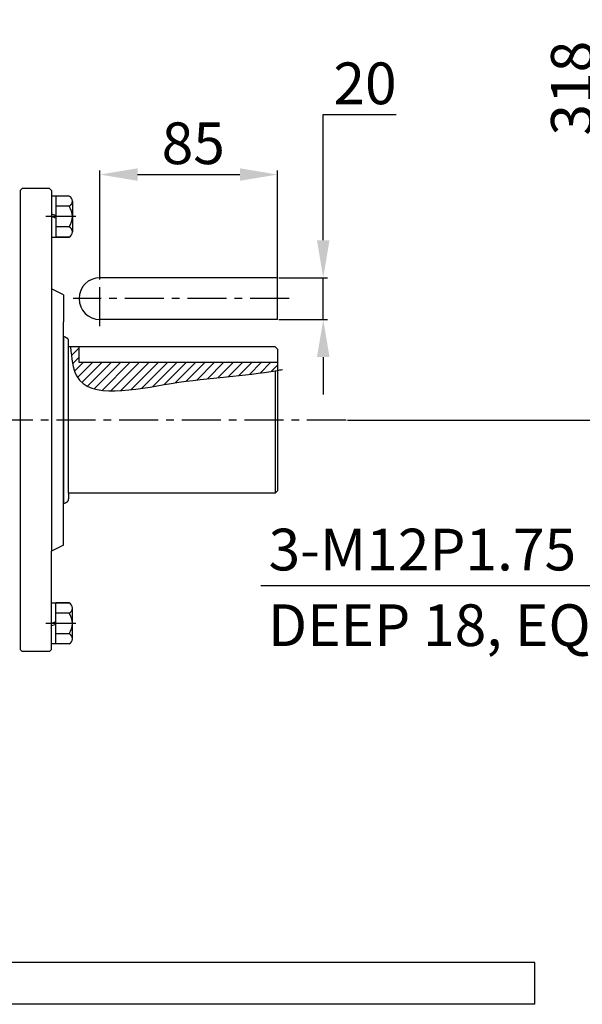
# Model space of a CAD drawing. Units: millimetres. Extents: x 0 to 3468, y -11 to 2466.
# Drawn here: x 1688 to 1958, y 1641 to 2113 of the extents above; entities that cross this region are included whole.
import ezdxf

# ---------------------------------------------------------------- set-up
doc = ezdxf.new("R2010")
doc.units = ezdxf.units.MM
doc.header["$LTSCALE"] = 15
doc.linetypes.add('CENTER', pattern=[2, 1.25, -0.25, 0.25, -0.25])
for name, color, linetype in [('1', 1, 'CENTER'), ('14', 14, 'Continuous'), ('4', 4, 'Continuous'), ('DIM', 6, 'Continuous')]:
    doc.layers.add(name, color=color, linetype=linetype)
doc.styles.add('GHS', font='romans', dxfattribs={"bigfont": 'ghs'})
doc.styles.get("Standard").update_dxf_attribs({"font": 'txt.shx', "bigfont": 'whgtxt.shx'})
doc.dimstyles.new('A0', dxfattribs={"dimtxt": 10, "dimasz": 8, "dimexe": 2, "dimexo": 0.7, "dimgap": 2, "dimtad": 1, "dimtoh": 1, "dimdec": 3, "dimdsep": 46, "dimtxsty": 'Standard', "dimcen": 0.09, "dimclrd": 2, "dimclre": 2, "dimclrt": 6, "dimadec": 0, "dimazin": 2, "dimtfac": 1, "dimtdec": 3, "dimtmove": 0, "dimatfit": 3, "dimfxl": 0, "dimtolj": 1, "dimarcsym": 0})

# ---------------------------------------------------------------- blocks, each defined once
blk = doc.blocks.new('*D31')
at = {"layer": 'DEFPOINTS', "color": 0}
for p in [(1714.71, 2239.09), (1967.59, 2239.09), (1844.45, 1921.05)]:
    blk.add_point(p, dxfattribs=at)
at = {"layer": 'DIM', "color": 2, "lineweight": -2}
for p, q in [((1715.41, 2239.09), (1969.59, 2239.09)), ((1967.59, 1939.05), (1967.59, 2221.09)), ((1845.15, 1921.05), (1969.59, 1921.05))]:
    blk.add_line(p, q, dxfattribs=at)
at = {"layer": 'DIM', "color": 2}
for points in [[(1964.59, 2221.09), (1970.59, 2221.09), (1967.59, 2239.09)], [(1964.59, 1939.05), (1970.59, 1939.05), (1967.59, 1921.05)]]:
    blk.add_solid(points, dxfattribs=at)
at = {"layer": 'DIM', "color": 6, "insert": (1952.59, 2080.07), "char_height": 20, "attachment_point": 5, "rotation": 90}
blk.add_mtext('\\A1;318', dxfattribs=at)
blk = doc.blocks.new('*D30')
at = {"layer": 'DEFPOINTS', "color": 0}
for p in [(1811.53, 2038.67), (1726.53, 1987.84), (1811.53, 1985.78)]:
    blk.add_point(p, dxfattribs=at)
at = {"layer": 'DIM', "color": 2, "lineweight": -2}
for p, q in [((1726.53, 1988.54), (1726.53, 2040.67)), ((1744.53, 2038.67), (1793.53, 2038.67)), ((1811.53, 1986.48), (1811.53, 2040.67))]:
    blk.add_line(p, q, dxfattribs=at)
at = {"layer": 'DIM', "color": 2}
for points in [[(1744.53, 2041.67), (1744.53, 2035.67), (1726.53, 2038.67)], [(1793.53, 2041.67), (1793.53, 2035.67), (1811.53, 2038.67)]]:
    blk.add_solid(points, dxfattribs=at)
at = {"layer": 'DIM', "color": 6, "insert": (1771.23, 2053.67), "char_height": 20, "attachment_point": 5}
blk.add_mtext('\\A1;85', dxfattribs=at)
blk = doc.blocks.new('*D29')
at = {"layer": 'DEFPOINTS', "color": 0}
for p in [(1811.53, 1989.22), (1833.48, 1989.22), (1811.53, 1969.22)]:
    blk.add_point(p, dxfattribs=at)
at = {"layer": 'DIM', "color": 2, "lineweight": -2}
for p, q in [((1833.48, 2007.22), (1833.48, 2067.38)), ((1833.48, 2067.38), (1868.48, 2067.38)), ((1812.23, 1989.22), (1835.48, 1989.22)), ((1833.48, 1969.22), (1833.48, 1989.22)), ((1812.23, 1969.22), (1835.48, 1969.22)), ((1833.48, 1951.22), (1833.48, 1933.22))]:
    blk.add_line(p, q, dxfattribs=at)
at = {"layer": 'DIM', "color": 2}
for points in [[(1830.48, 2007.22), (1836.48, 2007.22), (1833.48, 1989.22)], [(1830.48, 1951.22), (1836.48, 1951.22), (1833.48, 1969.22)]]:
    blk.add_solid(points, dxfattribs=at)
at = {"layer": 'DIM', "color": 6, "insert": (1853.48, 2082.38), "char_height": 20, "attachment_point": 5}
blk.add_mtext('\\A1;20', dxfattribs=at)

msp = doc.modelspace()

# ---------------------------------------------------------------- hatches: boundary and pattern name
at = {"layer": '14'}
h = msp.add_hatch(dxfattribs=at)
h.set_pattern_fill('ANSI31', color=256, style=0)
h.set_pattern_definition([(45, (1712.424, 1929.0714), (-2.24506, 2.24506), [])])
edge = h.paths.add_edge_path()
edge.add_spline(control_points=[(1712.4241, 1956.0445), (1712.9151, 1950.8142), (1714.9564, 1929.0714), (1767.5136, 1941.5206), (1794.7749, 1941.9015), (1811.5325, 1944.822)], knot_values=[0, 0, 0, 0, 14.36028193, 59.6964676, 110.99424342, 110.99424342, 110.99424342, 110.99424342], degree=3, periodic=0)
edge.add_line((1811.5325, 1944.822), (1811.5325, 1948.5512))
edge.add_line((1811.5325, 1948.5512), (1716.5325, 1948.5512))
edge.add_line((1716.5325, 1948.5512), (1716.5325, 1956.0445))
edge.add_line((1716.5325, 1956.0445), (1712.4241, 1956.0445))

# ---------------------------------------------------------------- linework, layer by layer
for p, q in [((1688.3333, 2031.0445), (1689.3333, 2032.0445)), ((1688.3333, 2031.0445), (1688.3333, 1811.0445)), ((1702.3333, 2032.0445), (1689.3333, 2032.0445)), ((1703.3333, 2031.0445), (1702.3333, 2032.0445)), ((1703.3333, 2031.0445), (1703.3333, 1858.2445)), ((1703.3333, 2028.3595), (1703.3333, 2008.7296)), ((1711.8333, 2028.3595), (1703.3333, 2028.3595)), ((1705.3333, 2028.3595), (1705.3333, 2008.7296)), ((1713.3333, 2025.9057), (1713.3333, 2011.1833)), ((1705.3333, 2018.9891), (1703.3333, 2019.7132)), ((1711.8333, 2023.452), (1705.3333, 2023.452)), ((1705.3333, 2017.8204), (1703.3333, 2018.5445)), ((1711.8333, 2013.6371), (1705.3333, 2013.6371)), ((1703.3333, 2008.7296), (1711.8333, 2008.7296)), ((1711.8333, 2008.7296), (1705.3333, 2008.7296)), ((1811.5325, 1989.2197), (1726.5325, 1989.2197)), ((1811.5325, 1969.2197), (1811.5325, 1989.2197)), ((1709.1333, 1981.0445), (1703.3333, 1983.8445)), ((1709.1333, 1981.0445), (1709.1333, 1968.0445)), ((1709.1333, 1861.0445), (1709.1333, 1968.0445)), ((1811.5325, 1969.2197), (1726.5325, 1969.2197)), ((1709.1333, 1961.0399), (1709.1333, 1881.0492)), ((1709.9967, 1960.7766), (1710.5326, 1960.4671)), ((1711.5327, 1886.0445), (1711.5326, 1958.7352)), ((1810.5325, 1956.0445), (1711.5327, 1956.0445)), ((1716.5325, 1948.5512), (1716.5325, 1956.0445)), ((1811.5325, 1955.0445), (1810.5325, 1956.0445)), ((1811.5325, 1955.0445), (1811.533, 1887.0445)), ((1811.5325, 1948.5512), (1716.5325, 1948.5512)), ((1810.5325, 1944.6505), (1810.533, 1886.0445)), ((1711.5327, 1886.0445), (1711.5326, 1883.3538)), ((1810.533, 1886.0445), (1711.5327, 1886.0445)), ((1810.533, 1886.0445), (1811.533, 1887.0445)), ((1709.9969, 1881.3125), (1710.5326, 1881.6218)), ((1709.1333, 1861.0445), (1703.3333, 1858.2445)), ((1703.3333, 1811.0445), (1703.3333, 1858.2445)), ((1703.3333, 1813.7296), (1703.3333, 1833.3595)), ((1703.3333, 1833.3595), (1711.8333, 1833.3595)), ((1705.3333, 1813.7296), (1705.3333, 1833.3595)), ((1711.8333, 1833.3595), (1705.3333, 1833.3595)), ((1713.3333, 1816.1833), (1713.3333, 1830.9057)), ((1711.8333, 1828.452), (1705.3333, 1828.452)), ((1705.3333, 1824.2686), (1703.3333, 1823.5445)), ((1705.3333, 1823.0999), (1703.3333, 1822.3758)), ((1711.8333, 1818.6371), (1705.3333, 1818.6371)), ((1711.8333, 1813.7296), (1703.3333, 1813.7296)), ((1688.3333, 1811.0445), (1689.3333, 1810.0445)), ((1702.3333, 1810.0445), (1689.3333, 1810.0445)), ((1703.3333, 1811.0445), (1702.3333, 1810.0445)), ((1934.8339, 1661.0445), (1368.8339, 1661.0445)), ((1934.8339, 1641.0442), (1934.8339, 1661.0445)), ((1934.8339, 1641.0442), (1368.8339, 1641.0446))]:
    msp.add_line(p, q)
for centre, radius, start, end in [((1710.5763, 2025.9057), 2.7569, 297.124105, 62.875895), ((1704.5555, 2018.5445), 8.7778, 326.007824, 33.992176), ((1710.5763, 2011.1833), 2.7569, 297.124105, 62.875895), ((1726.5325, 1979.2197), 10, 90, 270), ((1708.9967, 1959.0445), 2, 60, 86.083207), ((1709.5326, 1958.7351), 2, 0.00181, 60), ((1709.5326, 1883.3539), 2, 300, 359.99819), ((1708.9969, 1883.0445), 2, 273.910379, 300), ((1710.5763, 1830.9057), 2.7569, 297.124105, 62.875895), ((1704.5555, 1823.5445), 8.7778, 326.007824, 33.992176), ((1710.5763, 1816.1833), 2.7569, 297.124105, 62.875895)]:
    msp.add_arc(centre, radius, start, end)
at = {"layer": '1'}
for p, q in [((1715.0101, 2018.5445), (1700.5697, 2018.5445)), ((1726.5325, 1965.9429), (1726.5325, 1992.4965)), ((1817.1565, 1979.2197), (1713.6339, 1979.2197)), ((1844.4517, 1921.0478), (1200.0333, 1921.0478)), ((1715.0101, 1823.5445), (1700.5697, 1823.5445))]:
    msp.add_line(p, q, dxfattribs=at)
at = {"layer": '4'}
msp.add_spline([(1712.4241, 1956.0445), (1715.4148, 1941.9991), (1760.6196, 1938.5502), (1811.5325, 1944.822), (1814.0095, 1945.2649)], degree=3, dxfattribs=at)

# ---------------------------------------------------------------- texts
at = {"layer": 'DIM', "color": 6, "style": 'GHS'}
for s, p in [('3-M12P1.75', (1807.2901, 1848.9595)), ('DEEP 18, EQUALLY SPACED', (1806.9974, 1812.7204))]:
    msp.add_text(s, height=20, dxfattribs=at).set_placement(p)

# ---------------------------------------------------------------- dimensions: what is measured, and where the dimension line sits
at = {"layer": 'DIM'}
for base, p1, p2, override, picture, middle in [((1967.5936, 2239.0945), (1844.4517, 1921.0478), (1714.7052, 2239.0945), {"dimtxt": 20, "dimasz": 18, "dimgap": 5, "dimdec": 1}, '*D31', (1967.5936, 2080.0712)), ((1833.4813, 1989.2197), (1811.5325, 1969.2197), (1811.5325, 1989.2197), {"dimtxt": 20, "dimasz": 18, "dimgap": 5}, '*D29', (1853.4813, 2067.3787))]:
    dim = msp.add_linear_dim(base=base, p1=p1, p2=p2, angle=90, dimstyle='A0', override=override, dxfattribs=at)
    dim.commit()
    dim.dimension.update_dxf_attribs({"geometry": picture, "text_midpoint": middle, "dimtype": 160})
dim = msp.add_linear_dim(base=(1811.5325, 2038.6745), p1=(1726.5325, 1987.8381), p2=(1811.5325, 1985.7805), dimstyle='A0', override={"dimtxt": 20, "dimasz": 18, "dimgap": 5}, dxfattribs=at)
dim.commit()
dim.dimension.update_dxf_attribs({"geometry": '*D30', "text_midpoint": (1771.2305, 2038.6745), "dimtype": 160})

# ---------------------------------------------------------------- leaders
msp.add_leader([(2043.2226, 1899.9284), (2002.4028, 1841.5307), (1803.6124, 1841.5307)], dimstyle='A0', override={"dimtxt": 20, "dimasz": 18}, dxfattribs=at)

doc.saveas('drawing.dxf')
